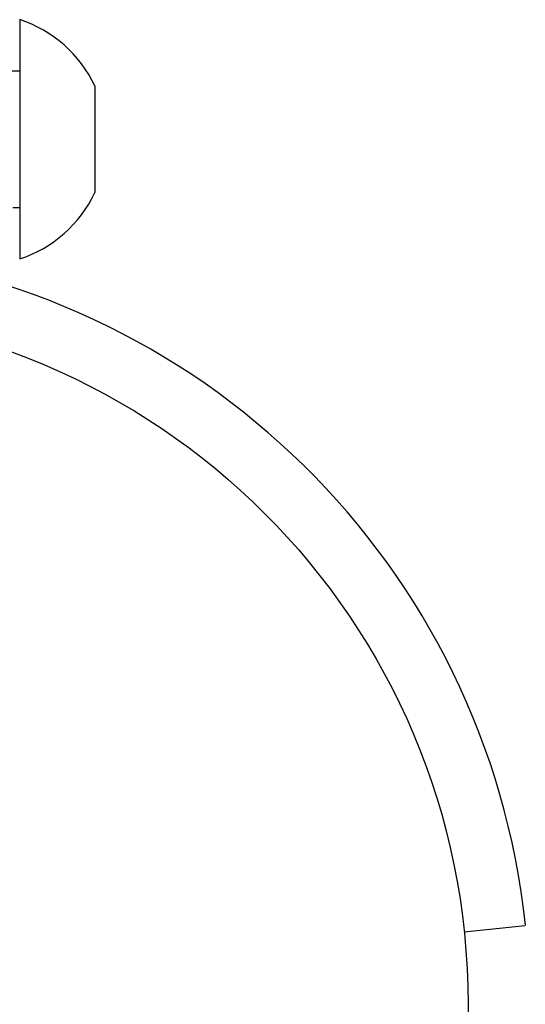
# Model space of a CAD drawing. Units: millimetres. Extents: x 15 to 415, y 5 to 292.
# Drawn here: x 125 to 126, y 89 to 90 of the extents above; entities that cross this region are included whole.
import ezdxf

# ---------------------------------------------------------------- set-up
doc = ezdxf.new("R2010")
doc.units = ezdxf.units.MM

msp = doc.modelspace()

# ---------------------------------------------------------------- linework, layer by layer
at = {"color": 7, "linetype": 'Continuous', "lineweight": 25}
for p, q in [((125.4785, 90.2879), (125.4785, 89.9963)), ((125.465, 90.2254), (125.4785, 90.2254)), ((125.5701, 90.2071), (125.5701, 90.1984)), ((125.5701, 90.1984), (125.5701, 90.1421)), ((125.5701, 90.1421), (125.5701, 90.0858)), ((125.5701, 90.0858), (125.5701, 90.0771)), ((125.4701, 90.0588), (125.4785, 90.0588)), ((126.0205, 89.1756), (126.0951, 89.1834))]:
    msp.add_line(p, q, dxfattribs=at)
msp.add_circle((125.1785, 89.0871), 0.8467, dxfattribs=at)
for centre, radius, start, end in [((125.4313, 90.1421), 0.1533, 25.095, 72.0921), ((125.4313, 90.1421), 0.1533, 287.9079, 334.905), ((125.1785, 89.0871), 0.9217, 6, 85)]:
    msp.add_arc(centre, radius, start, end, dxfattribs=at)

doc.saveas('drawing.dxf')
